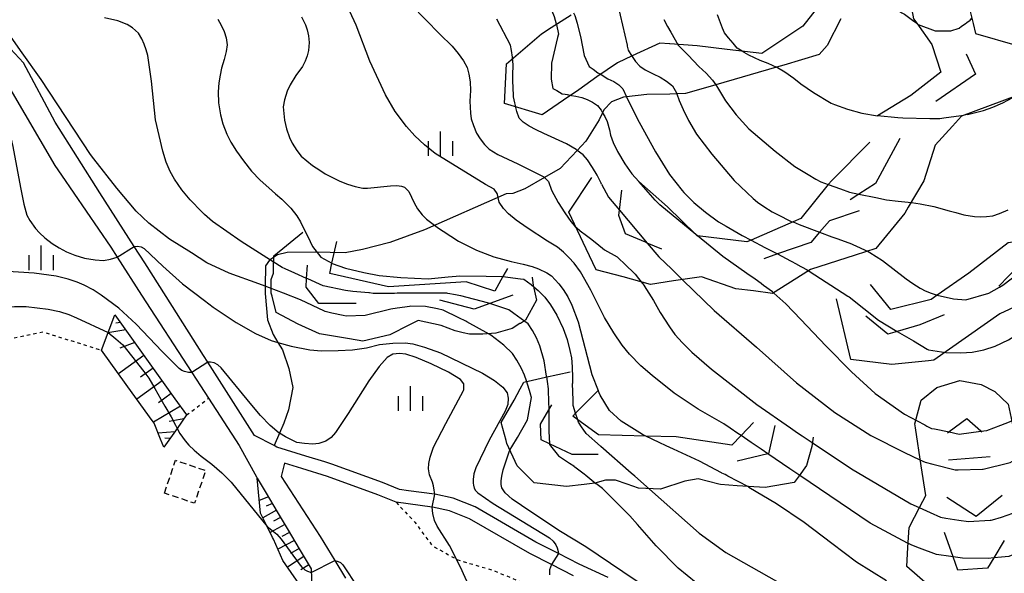
# Model space of a CAD drawing. Extents: x -10000 to -8000, y 82500 to 84000.
# Drawn here: x -9715 to -9564, y 83122 to 83207 of the extents above; entities that cross this region are included whole.
import ezdxf

# ---------------------------------------------------------------- set-up
doc = ezdxf.new("R2010")
doc.units = 0
doc.linetypes.add('300300', pattern=[1.5, 1, -0.5])
doc.linetypes.add('630100', pattern=[1, 0.5, -0.5])
for name, color, linetype in [('2101000', 7, 'Continuous'), ('2103000', 6, 'Continuous'), ('3003000', 7, '300300'), ('6101110', 6, 'Continuous'), ('6101120', 6, 'Continuous'), ('6101990', 6, 'Continuous'), ('6301000', 3, '630100'), ('6334000', 3, 'Continuous'), ('7101000', 2, 'Continuous'), ('7101001', 8, 'Continuous'), ('7102000', 6, 'Continuous'), ('7102001', 8, 'Continuous'), ('7212000', 7, 'Continuous')]:
    doc.layers.add(name, color=color, linetype=linetype)

# ---------------------------------------------------------------- blocks, each defined once
blk = doc.blocks.new('633400')
at = {"layer": '6334000'}
for points in [[(0, -0.75), (0, 0.75)], [(-0.75, -0.75), (-0.75, 0.15)], [(0.75, -0.75), (0.75, 0.15)]]:
    blk.add_lwpolyline(points, dxfattribs=at)

msp = doc.modelspace()

# ---------------------------------------------------------------- linework, layer by layer
at = {"layer": '2101000', "flags": 128}
for points in [[(-9625, 83121.46), (-9629.43, 83123.52), (-9632.58, 83125.14), (-9636.02, 83126.9), (-9645.3, 83132.26), (-9648.67, 83133.61), (-9651.5, 83134.19), (-9651.52, 83134.19), (-9655.53, 83134.73), (-9656.9, 83134.92), (-9659.51, 83135.98), (-9667.25, 83138.82), (-9668.34, 83139.16), (-9671.22, 83140.04), (-9675.64, 83141.42), (-9676.08, 83141.65), (-9679.05, 83143.21), (-9686.22, 83154.41), (-9686.86, 83155.42), (-9692.6, 83164.44), (-9695.84, 83169.56), (-9697.48, 83172.1), (-9702.74, 83180.27), (-9709.57, 83191.1), (-9714.4, 83200.14), (-9720.41, 83206.59)], [(-9716.48, 83196.24), (-9709.64, 83184.47), (-9708.57, 83182.99), (-9701.05, 83171.98), (-9700.06, 83170.44), (-9696.34, 83164.63), (-9688.67, 83152.81), (-9687.35, 83150.77), (-9686.12, 83148.88), (-9681.43, 83141.64), (-9678.78, 83136.89), (-9678.65, 83136.66), (-9677.27, 83134.35), (-9675.59, 83131.52), (-9673.91, 83128.69), (-9672.23, 83125.86), (-9670.55, 83123.03), (-9670.42, 83122.8), (-9670.3, 83119.78)], [(-9633.67, 83123.45), (-9636.97, 83125.14), (-9646.18, 83130.46), (-9649.24, 83131.68), (-9651.86, 83132.22), (-9651.9, 83132.23), (-9657.41, 83132.97), (-9660.23, 83134.11), (-9667.89, 83136.93), (-9671.81, 83138.13), (-9674.49, 83138.96), (-9674.99, 83136.92), (-9669.03, 83127.73), (-9666.79, 83124.05), (-9665.15, 83121.35)], [(-9630.3, 83121.72), (-9633.67, 83123.45)]]:
    msp.add_lwpolyline(points, dxfattribs=at)
at = {"layer": '2103000', "flags": 128}
msp.add_lwpolyline([(-9589.41, 83206.91), (-9591.48, 83202.8), (-9592.69, 83201.45), (-9598.12, 83199.83), (-9599.22, 83199.51), (-9608.53, 83196.78), (-9610.46, 83196.22), (-9613.14, 83195.47), (-9614.47, 83195.41), (-9615.57, 83195.36), (-9619.06, 83195.33), (-9622.19, 83194.99), (-9622.65, 83194.94), (-9624.48, 83194.21), (-9625.62, 83192.96), (-9625.83, 83192.52), (-9626.35, 83191.45), (-9628.41, 83188.17), (-9629.72, 83186.77), (-9632.31, 83184), (-9634.7, 83182.62), (-9637.7, 83180.89), (-9639.54, 83180.18), (-9640.59, 83180.12), (-9653.06, 83174.61), (-9658.39, 83172.69), (-9662.54, 83171.6), (-9665.19, 83171.1), (-9669.78, 83171.21), (-9674.1, 83171.18), (-9675.54, 83170.79), (-9676.79, 83170), (-9677.4, 83169.12), (-9677.44, 83166), (-9677.46, 83164.88), (-9677.08, 83160.87), (-9676.23, 83158.65), (-9675.49, 83157.42), (-9674.79, 83156.26), (-9673.84, 83153.45), (-9673.23, 83150.54), (-9673.87, 83147.1), (-9674.59, 83145.09), (-9675.26, 83143.54), (-9676.08, 83141.65)], dxfattribs=at)
at = {"layer": '3003000', "flags": 128}
msp.add_lwpolyline([(-9692.85, 83134.39), (-9691.14, 83139.4), (-9686.55, 83137.83), (-9688.26, 83132.82), (-9692.85, 83134.39)], close=True, dxfattribs=at)
at = {"layer": '6101110', "flags": 128}
for points in [[(-9700.43, 83161.65), (-9698.38, 83158.78), (-9696.59, 83156.29), (-9694.81, 83153.79), (-9693.02, 83151.3), (-9691.24, 83148.81), (-9689.45, 83146.32), (-9690.91, 83144.27), (-9692.93, 83141.42)], [(-9678.65, 83136.66), (-9677.27, 83134.35), (-9675.59, 83131.52), (-9673.91, 83128.69), (-9672.23, 83125.86), (-9670.55, 83123.03), (-9670.42, 83122.8), (-9670.3, 83119.78), (-9670.18, 83116.73)]]:
    msp.add_lwpolyline(points, dxfattribs=at)
at = {"layer": '6101120', "flags": 128}
for points in [[(-9692.93, 83141.42), (-9693.45, 83142.63), (-9694.42, 83145.07), (-9695.11, 83146.03), (-9698.71, 83151), (-9702.5, 83156.23), (-9701.47, 83158.94), (-9700.43, 83161.65)], [(-9670.18, 83116.73), (-9671.38, 83118.21), (-9671.91, 83119.97), (-9672.42, 83120.71), (-9673.01, 83121.57), (-9674.72, 83124.06), (-9676.18, 83127.34), (-9676.3, 83127.61), (-9677.13, 83129.25), (-9678.17, 83131.29), (-9678.36, 83133.47), (-9678.65, 83136.66)]]:
    msp.add_lwpolyline(points, dxfattribs=at)
at = {"layer": '6101990', "flags": 128}
for points in [[(-9699.58, 83160.46), (-9700.27, 83160.38)], [(-9698.78, 83159.34), (-9701.5, 83158.86)], [(-9697.38, 83157.39), (-9699.68, 83156.52)], [(-9695.98, 83155.43), (-9699.89, 83152.62)], [(-9694.59, 83153.48), (-9696.53, 83152.08)], [(-9693.19, 83151.54), (-9697.08, 83148.74)], [(-9691.8, 83149.59), (-9693.74, 83148.2)], [(-9690.41, 83147.65), (-9694.53, 83145.23)], [(-9689.89, 83145.71), (-9692.13, 83145.33)], [(-9691.27, 83143.76), (-9693.81, 83143.55)], [(-9692.01, 83142.72), (-9692.78, 83142.79)], [(-9676.95, 83133.81), (-9678.34, 83133.27)], [(-9676.34, 83132.79), (-9677.29, 83132.4)], [(-9675.73, 83131.76), (-9677.82, 83130.61)], [(-9674.43, 83129.57), (-9676.68, 83128.36)], [(-9675.08, 83130.66), (-9676.17, 83130.08)], [(-9673.7, 83128.34), (-9674.89, 83127.73)], [(-9672.98, 83127.12), (-9675.49, 83125.79)], [(-9672.25, 83125.9), (-9673.55, 83125.12)], [(-9671.53, 83124.68), (-9674.04, 83123.07)], [(-9670.77, 83123.4), (-9671.98, 83122.62)]]:
    msp.add_lwpolyline(points, dxfattribs=at)
at = {"layer": '6301000', "flags": 128}
for points in [[(-9734.22, 83131.58), (-9729.5, 83131.84), (-9721.7, 83156.96), (-9711.43, 83159.03), (-9702.5, 83156.23)], [(-9689.45, 83146.32), (-9686.12, 83148.88)], [(-9657.41, 83132.97), (-9654.56, 83129.94), (-9651.91, 83126.35), (-9648.12, 83124.24), (-9647.99, 83124.17), (-9642.53, 83122.56), (-9637.89, 83120.6), (-9633.6, 83117.97), (-9630.45, 83116.68), (-9623.32, 83113.78), (-9618.51, 83111.25), (-9615.47, 83108.2), (-9612.16, 83105.1), (-9608.31, 83101.78), (-9604.29, 83100.19), (-9598.99, 83098.47), (-9593.54, 83097.23), (-9588.14, 83095.42), (-9576.9, 83092.88), (-9568.56, 83091.24), (-9565.36, 83090.65), (-9562.77, 83090.55), (-9560.87, 83090.75), (-9559.18, 83091.55), (-9558.08, 83092.8), (-9557.39, 83094.24), (-9557.17, 83094.59), (-9556.86, 83094.87), (-9556.61, 83095), (-9556.31, 83095.11), (-9555.77, 83095.2), (-9541.75, 83094.01)]]:
    msp.add_lwpolyline(points, dxfattribs=at)
at = {"layer": '7101000', "flags": 128}
for points in [[(-9640.44, 83216.43), (-9640.09, 83215.96), (-9639.37, 83215.23), (-9637.16, 83212.98), (-9635.13, 83210.55), (-9634.31, 83209.39), (-9633.62, 83208.14), (-9633.24, 83207.25), (-9632.93, 83206.13)], [(-9684.67, 83206.85), (-9684.15, 83205.93), (-9683.73, 83204.98), (-9683.41, 83203.99), (-9683.27, 83202.93), (-9683.42, 83201.9), (-9683.7, 83200.7), (-9684.1, 83199.35), (-9684.34, 83198.29), (-9684.51, 83197.09), (-9684.61, 83195.73), (-9684.56, 83194.06), (-9684.26, 83192.21), (-9683.91, 83190.85), (-9683.29, 83189.25), (-9682.7, 83188.03), (-9681.85, 83186.68), (-9680.74, 83185.19), (-9679.51, 83183.58), (-9678.23, 83182.2), (-9676.88, 83181.04), (-9675.86, 83180.16), (-9674.87, 83179.31), (-9673.72, 83178.13), (-9673.53, 83177.93), (-9672.58, 83176.78), (-9672.03, 83175.87), (-9670.57, 83172.85)], [(-9630.6, 83195.19), (-9629.9, 83195.07), (-9629.03, 83194.84), (-9628.18, 83194.54), (-9627.36, 83194.17), (-9626.59, 83193.65), (-9626.06, 83192.91), (-9625.83, 83192.52), (-9625.51, 83191.97), (-9625.13, 83191.22), (-9624.77, 83189.91), (-9624.62, 83189.08), (-9624.22, 83187.99), (-9623.57, 83186.63), (-9622.43, 83184.74), (-9621.34, 83183.2), (-9620.31, 83182)], [(-9636.33, 83165.92), (-9635.68, 83165.36), (-9634.67, 83164.32), (-9633.78, 83163.17), (-9632.84, 83161.57), (-9631.85, 83159.52), (-9631.27, 83157.85), (-9630.82, 83156.18), (-9630.61, 83155.07), (-9630.48, 83153.68), (-9630.43, 83152.02), (-9630.41, 83151.16)], [(-9599.63, 83164.97), (-9597.82, 83163.34), (-9595.5, 83160.93), (-9591.7, 83156.9), (-9587.77, 83152.93), (-9584.16, 83149.61), (-9579.63, 83146.45), (-9577.69, 83145.42)], [(-9728.58, 83147.69), (-9727.96, 83147.7), (-9727.3, 83147.99), (-9726.61, 83148.81), (-9725.01, 83152.05), (-9723.41, 83156.17), (-9722.51, 83158.08), (-9721.7, 83159.56), (-9721.21, 83160.26), (-9720.43, 83161.05), (-9719.71, 83161.63), (-9718.46, 83162.26), (-9717.66, 83162.57), (-9716.77, 83162.79), (-9715.78, 83162.93), (-9714, 83162.91), (-9710.63, 83162.5), (-9708.91, 83162.12), (-9707.47, 83161.68), (-9706.29, 83161.19), (-9701.47, 83158.94)], [(-9690.91, 83144.27), (-9690.49, 83143.48), (-9689.67, 83142.36), (-9689.13, 83141.72), (-9688.31, 83140.94), (-9687.22, 83140.01), (-9685.58, 83138.8), (-9684.06, 83137.48), (-9682.65, 83136.03), (-9677.13, 83129.25)], [(-9618.68, 83134.97), (-9611.04, 83128.24), (-9607, 83125.29), (-9599.23, 83120.92), (-9586.05, 83114.37), (-9584.04, 83113.48), (-9576.92, 83110.32), (-9573.53, 83109.28), (-9570.03, 83108.51), (-9567.61, 83108.17), (-9564.64, 83108.03), (-9561.12, 83108.09), (-9555.15, 83109.02), (-9552.79, 83109.68), (-9550.4, 83110.43), (-9547.8, 83111.59), (-9545.5, 83113.03), (-9544.58, 83113.47), (-9543.93, 83113.64), (-9543.35, 83113.75)], [(-9666.79, 83124.05), (-9666.3, 83123.94), (-9665.94, 83123.75), (-9665.57, 83123.42), (-9665.13, 83122.81), (-9663.67, 83120.54)]]:
    msp.add_lwpolyline(points, dxfattribs=at)
at = {"layer": '7101001', "flags": 128}
for points in [[(-9580.54, 83208.1), (-9580.04, 83207.8), (-9579.67, 83207.59), (-9578.23, 83206.52), (-9577.79, 83206.21), (-9577.73, 83206.16), (-9577.56, 83206.03), (-9574.98, 83205.08), (-9574.68, 83205.07), (-9572.54, 83205.04), (-9571.31, 83205.48), (-9570.91, 83205.76), (-9570.22, 83206.25), (-9570.1, 83206.33), (-9569.61, 83206.67), (-9569.3, 83207.03)], [(-9632.93, 83206.13), (-9632.9, 83206.05), (-9632.6, 83204.54), (-9632.63, 83204.4), (-9632.72, 83204.05), (-9633.66, 83200.11), (-9633.69, 83197.67), (-9633.42, 83196.25), (-9632.85, 83195.92), (-9631.99, 83195.44), (-9631.54, 83195.36), (-9631.25, 83195.31), (-9631.22, 83195.3), (-9630.6, 83195.19)], [(-9599.63, 83164.97), (-9599.84, 83165.16), (-9601.2, 83166.13), (-9601.52, 83166.36), (-9601.58, 83166.4), (-9602.51, 83167.07), (-9603.76, 83167.96), (-9607.46, 83170.54), (-9611.31, 83173.69), (-9611.58, 83173.91), (-9617.09, 83178.43), (-9617.59, 83178.94), (-9617.81, 83179.17), (-9620.31, 83182)], [(-9670.57, 83172.85), (-9670.21, 83172.1), (-9668.93, 83170.45), (-9667.22, 83169.52), (-9667.18, 83169.5), (-9665.15, 83168.79), (-9662.36, 83168.09), (-9659.98, 83167.64), (-9656.7, 83167.33), (-9652.5, 83167.15), (-9649.44, 83167.43), (-9648.24, 83167.54), (-9647.73, 83167.59), (-9643.65, 83167.53), (-9641.08, 83167.48), (-9638.39, 83167.15), (-9637.86, 83167.09), (-9636.74, 83166.28), (-9636.33, 83165.92)], [(-9701.47, 83158.94), (-9700.26, 83157.98), (-9699.19, 83157.03), (-9697.87, 83155.37), (-9695.99, 83152.95), (-9695.22, 83151.96), (-9694.33, 83150.37), (-9693.4, 83148.73), (-9692.8, 83147.69), (-9691.84, 83146.04), (-9691.16, 83144.74), (-9690.91, 83144.27)], [(-9618.68, 83134.97), (-9620.91, 83136.95), (-9621.45, 83137.42), (-9626.09, 83141.51), (-9626.16, 83141.57), (-9628.35, 83143.48), (-9628.81, 83144.16), (-9628.95, 83144.37), (-9629.51, 83145.2), (-9629.63, 83145.57), (-9629.95, 83146.58), (-9630.32, 83147.76), (-9630.35, 83148.6), (-9630.41, 83151.16)], [(-9577.69, 83145.42), (-9576.53, 83144.8), (-9576.21, 83144.63), (-9575.54, 83144.28), (-9575.08, 83144.18), (-9572.8, 83143.72), (-9571.27, 83143.41), (-9567.97, 83143.83), (-9567.08, 83143.94), (-9564.93, 83144.75), (-9563.6, 83145.25), (-9563.17, 83145.48)], [(-9677.13, 83129.25), (-9676.41, 83128.69), (-9675.67, 83128.09), (-9674.97, 83127.35), (-9672.25, 83123.55), (-9671.82, 83123.06), (-9671.37, 83122.66), (-9670.96, 83122.43), (-9670.4, 83122.23), (-9666.79, 83124.05)]]:
    msp.add_lwpolyline(points, dxfattribs=at)
at = {"layer": '7102000', "flags": 128}
for points in [[(-9606.34, 83144.31), (-9607.28, 83144.95), (-9611.21, 83147.21), (-9614.86, 83149.68), (-9618.23, 83152.37), (-9619.96, 83153.82), (-9621.7, 83155.61), (-9622.85, 83157.02), (-9624.12, 83158.89), (-9625.52, 83161.22), (-9627.65, 83165.43), (-9629.21, 83168.2), (-9630.18, 83169.53), (-9630.97, 83170.42), (-9631.82, 83171.24), (-9632.72, 83171.99), (-9634.25, 83172.89), (-9637.35, 83174.92), (-9639.03, 83176.11), (-9640.24, 83177.09), (-9641, 83177.87), (-9641.65, 83178.87), (-9641.92, 83180.05), (-9641.96, 83180.2), (-9642.44, 83180.86), (-9643.75, 83181.54), (-9651.43, 83186.28), (-9653.06, 83187.62), (-9654.53, 83189), (-9655.82, 83190.41), (-9657.55, 83192.74), (-9659.05, 83195.29), (-9661.45, 83200.44), (-9663.51, 83205.91), (-9664.47, 83208.02)], [(-9655.09, 83209.05), (-9650.73, 83204.56), (-9648.83, 83202.7), (-9647.9, 83201.57), (-9647.13, 83200.49), (-9646.54, 83199.47), (-9646.28, 83198.45), (-9646.11, 83197.27), (-9646.03, 83195.95), (-9646.12, 83194.32), (-9646.03, 83192.49), (-9645.91, 83191.59), (-9645.6, 83190.57), (-9645.11, 83189.43), (-9644.54, 83188.52), (-9643.89, 83187.69), (-9643.16, 83186.96), (-9641.85, 83186.13), (-9638.82, 83184.71), (-9634.73, 83182.66), (-9634.7, 83182.62), (-9634.13, 83182.04), (-9633.64, 83180.71), (-9632.64, 83178.83), (-9631.63, 83177.21), (-9630.67, 83175.89), (-9630.07, 83175.2)], [(-9676.24, 83169.76), (-9677.19, 83170.36), (-9681.13, 83172.83), (-9685.51, 83175.9), (-9686.73, 83176.99), (-9687.15, 83177.36), (-9688.92, 83179.24), (-9690.18, 83180.77), (-9691.31, 83182.4), (-9691.97, 83183.54), (-9692.58, 83184.97), (-9693.12, 83186.68), (-9694.24, 83191.46), (-9694.83, 83197.36), (-9695.4, 83201.28), (-9695.63, 83202.14), (-9695.94, 83203), (-9696.32, 83203.85), (-9696.84, 83204.69), (-9697.71, 83205.51), (-9698.54, 83206.05), (-9699.97, 83206.57), (-9702, 83207.05)], [(-9671.89, 83207.21), (-9671.28, 83205.99), (-9671, 83205.2), (-9670.81, 83204.3), (-9670.72, 83203.29), (-9670.81, 83202.04), (-9671.03, 83201.23), (-9671.33, 83200.42), (-9671.71, 83199.62), (-9672.76, 83198.24), (-9673.62, 83196.81), (-9674.08, 83195.81), (-9674.46, 83194.51), (-9674.67, 83193.44), (-9674.47, 83191.42), (-9674.2, 83190.09), (-9673.74, 83188.77), (-9673.32, 83187.88), (-9672.6, 83186.77), (-9671.93, 83185.88), (-9670.18, 83184.48), (-9669.07, 83183.73), (-9668.29, 83183.21), (-9666.04, 83182.06), (-9664.87, 83181.6), (-9663.68, 83181.25), (-9662.48, 83181.01), (-9661.81, 83181), (-9658.27, 83181.37), (-9657.3, 83181.41), (-9656.58, 83181.33), (-9656.11, 83181.14), (-9655.49, 83180.48), (-9654.66, 83178.77), (-9654.65, 83178.75), (-9654.15, 83177.86), (-9653.41, 83176.92), (-9652.76, 83176.25), (-9650.91, 83174.9), (-9650.21, 83174.44), (-9647.86, 83172.88), (-9645.13, 83171.52), (-9642.45, 83170.49), (-9639.82, 83169.79), (-9637.99, 83169.4), (-9636.6, 83169.02), (-9635.63, 83168.66), (-9634.35, 83168.06), (-9633.63, 83167.61), (-9632.51, 83166.38), (-9631.84, 83165.49), (-9631.17, 83164.4), (-9630.52, 83163.11), (-9629.57, 83160.57), (-9627.49, 83152.51), (-9626.49, 83150.05)], [(-9639.6, 83200.91), (-9639.61, 83201.04), (-9639.75, 83202.05), (-9639.94, 83202.86), (-9642.01, 83206.86)], [(-9676.78, 83165.75), (-9677.44, 83166), (-9678.41, 83166.37), (-9682.93, 83168.03), (-9686.37, 83169.61), (-9688.73, 83171.12), (-9692.1, 83173.21), (-9695.24, 83175.64), (-9697.18, 83177.49), (-9700.15, 83180.99), (-9703.66, 83185.51), (-9704.16, 83186.16), (-9711.71, 83197.61), (-9714.59, 83201.7), (-9716.65, 83204.61)], [(-9614.27, 83202.89), (-9612.74, 83201.32), (-9611.09, 83199.62), (-9609.98, 83198.58), (-9609.03, 83197.5), (-9608.53, 83196.78), (-9608.24, 83196.37), (-9607.05, 83194.37), (-9605.4, 83192.21), (-9603.47, 83190.06), (-9599.45, 83186.65), (-9596.42, 83184.33), (-9594.37, 83183.11), (-9593.19, 83182.4)], [(-9604.24, 83201.82), (-9603.53, 83201.39), (-9601.76, 83200.55), (-9600.54, 83200.12), (-9599.22, 83199.51), (-9599.08, 83199.44), (-9597.93, 83198.81), (-9596.56, 83197.83), (-9595.49, 83196.93), (-9593.59, 83195.65), (-9590.87, 83193.98), (-9590.35, 83193.79), (-9588.37, 83193.07), (-9586.16, 83192.48), (-9583.76, 83192.05)], [(-9621.33, 83201.13), (-9620.78, 83200.39), (-9620.11, 83199.67), (-9619.31, 83199.11), (-9618.1, 83198.47), (-9617.02, 83197.98), (-9616.03, 83197.37), (-9615.12, 83196.64), (-9614.53, 83195.57), (-9614.47, 83195.41), (-9614.14, 83194.41), (-9613.53, 83193.01), (-9612.71, 83191.37), (-9611.45, 83189.25), (-9609.12, 83186.18), (-9605.73, 83182.16), (-9602.78, 83179.44), (-9602.15, 83178.86), (-9601.19, 83178.18), (-9599.9, 83177.4), (-9599.07, 83176.98)], [(-9626.04, 83198.36), (-9625.02, 83197.73), (-9624.11, 83197.31), (-9623.36, 83196.79), (-9622.76, 83196.17), (-9622.19, 83194.99), (-9622.17, 83194.94), (-9620.24, 83191.09), (-9617.76, 83186.58), (-9615.58, 83183.09), (-9613.68, 83180.62), (-9613.42, 83180.36), (-9611.87, 83178.83), (-9610.1, 83177.33), (-9608.11, 83175.86), (-9606.92, 83175.18)], [(-9570.03, 83192.25), (-9567.59, 83192.87), (-9566.13, 83193.39), (-9564.63, 83194.06), (-9563.08, 83194.88)], [(-9625.99, 83181.61), (-9626.06, 83181.76), (-9626.65, 83182.99), (-9627.35, 83184.18), (-9628.15, 83185.35), (-9628.81, 83186.08), (-9629.72, 83186.77), (-9629.89, 83186.89), (-9631.36, 83187.79), (-9634.8, 83189.36), (-9636.01, 83189.92), (-9637.07, 83190.5), (-9637.98, 83191.09), (-9638.58, 83191.71), (-9638.94, 83192.73), (-9639.09, 83193.32)], [(-9718.21, 83192.36), (-9717.86, 83192.14), (-9717.47, 83191.83), (-9717.08, 83191.29), (-9716.81, 83190.67), (-9716.05, 83187.36), (-9714.86, 83181.09), (-9714.38, 83178.53), (-9713.91, 83176.86), (-9713.46, 83176.05), (-9712.57, 83174.86), (-9711.97, 83174.17), (-9711.12, 83173.4), (-9710.03, 83172.56), (-9708.97, 83171.89), (-9707.81, 83171.29), (-9706.54, 83170.75), (-9705.06, 83170.32), (-9703.47, 83170.02), (-9702.18, 83169.95), (-9701.08, 83170.13), (-9700.06, 83170.44)], [(-9578.57, 83178.8), (-9577.24, 83178.63), (-9575.16, 83178.2), (-9572.83, 83177.55), (-9571.81, 83177.27), (-9570.57, 83176.92), (-9568.93, 83176.68), (-9568.02, 83176.62), (-9567.09, 83176.66), (-9566.13, 83176.79), (-9565.11, 83177.11), (-9563.78, 83177.67)], [(-9697.48, 83172.1), (-9696.98, 83172.13), (-9696.42, 83172.03), (-9695.95, 83171.78), (-9693.09, 83169.05), (-9690.07, 83166.35), (-9686.72, 83163.81), (-9685.39, 83162.79), (-9681.88, 83160.48), (-9678.93, 83158.79), (-9676.55, 83157.73), (-9675.49, 83157.42), (-9673.48, 83156.83), (-9670.61, 83156.27), (-9668.84, 83156.13), (-9666.29, 83156.16), (-9664.06, 83156.3), (-9661.95, 83156.61), (-9659.97, 83157.09), (-9657.91, 83157.32), (-9656.02, 83157.33), (-9654.88, 83157.2), (-9653.08, 83156.69), (-9650.6, 83155.8), (-9644.22, 83152.74), (-9642.35, 83151.6), (-9641.08, 83150.6), (-9640.41, 83149.73), (-9640.25, 83148.87), (-9640.35, 83147.93), (-9640.71, 83146.91), (-9643.18, 83142.46), (-9645.23, 83138.24), (-9645.51, 83137.32), (-9645.63, 83136.48), (-9645.64, 83135.92), (-9645.58, 83135.57), (-9645.47, 83135.12), (-9645.26, 83134.77), (-9644.93, 83134.41), (-9642.55, 83132.78), (-9633.96, 83127.52), (-9633.4, 83127.03), (-9632.98, 83126.49), (-9632.76, 83126.03), (-9632.61, 83125.47), (-9632.58, 83125.14)], [(-9585.2, 83171.32), (-9584.93, 83171.17), (-9583.02, 83169.92), (-9579.4, 83167.12), (-9578.39, 83166.4), (-9577.28, 83165.73), (-9577.13, 83165.65)], [(-9688.67, 83152.81), (-9689.18, 83152.83), (-9689.8, 83152.96), (-9690.2, 83153.12), (-9690.58, 83153.42), (-9692.57, 83155.4), (-9693.22, 83156.02), (-9697.19, 83160.19), (-9699.85, 83162.67), (-9702.52, 83164.64), (-9703.76, 83165.46), (-9705.15, 83166.19), (-9706.18, 83166.63), (-9707.6, 83167.09), (-9709.42, 83167.57), (-9712.76, 83168.01), (-9721.58, 83168.58)], [(-9594.23, 83168.33), (-9588.31, 83164.49)], [(-9619.45, 83166.07), (-9618.03, 83163.85), (-9617.04, 83162), (-9615.6, 83159.79), (-9614.76, 83158.65), (-9613.62, 83157.36), (-9612.2, 83155.93), (-9609.18, 83153.34), (-9602.25, 83147.9), (-9597.07, 83144.34), (-9596.36, 83143.84), (-9595.4, 83143.21), (-9595.28, 83143.12)], [(-9613.57, 83166.96), (-9608.76, 83162.3), (-9602.28, 83156.71), (-9596.16, 83151.23), (-9590.33, 83146.72), (-9584.78, 83143.18), (-9579.64, 83140.56), (-9577.31, 83139.48)], [(-9573.32, 83155.88), (-9571.04, 83155.8), (-9569.28, 83155.91), (-9567.53, 83156.26), (-9565.79, 83156.84), (-9563.74, 83157.83), (-9561.53, 83159.17), (-9560.48, 83159.92), (-9559.41, 83160.8), (-9558.34, 83161.81), (-9557.23, 83163.08), (-9555.84, 83165.13), (-9555.52, 83165.65)], [(-9634.42, 83152.2), (-9634.42, 83152.24), (-9634.76, 83154.59), (-9635.41, 83156.87), (-9635.96, 83158.12), (-9636.57, 83159.25), (-9637.23, 83160.24), (-9637.75, 83160.64)], [(-9637.45, 83151.54), (-9637.76, 83152.41), (-9638.21, 83153.42), (-9638.93, 83154.7), (-9639.59, 83155.74), (-9640.93, 83157.02), (-9642.95, 83158.52), (-9643.19, 83158.66)], [(-9651.5, 83134.19), (-9651.58, 83134.82), (-9651.68, 83135.51), (-9651.85, 83136.06), (-9652.3, 83137.15), (-9652.46, 83138.07), (-9652.43, 83138.91), (-9652.23, 83139.88), (-9651.67, 83141.38), (-9649.8, 83145.02), (-9647.13, 83150.05), (-9647.06, 83150.18), (-9647.05, 83151.08), (-9647.55, 83151.73), (-9649.42, 83152.87), (-9652.06, 83154.15), (-9654.33, 83155.1), (-9655.94, 83155.63), (-9656.88, 83155.73), (-9657.91, 83155.61), (-9658.77, 83155.11), (-9659.99, 83153.76), (-9661.57, 83151.56), (-9664.73, 83146.55), (-9666.66, 83143.66), (-9667.36, 83142.9), (-9668.14, 83142.31), (-9669.21, 83141.95), (-9670.13, 83141.84), (-9671.44, 83141.94), (-9672.58, 83142.12), (-9674.34, 83142.96), (-9675.26, 83143.54), (-9675.3, 83143.56), (-9676.69, 83144.71), (-9678.17, 83146.24), (-9679.75, 83148.15), (-9684.16, 83153.55), (-9684.69, 83153.99), (-9685.23, 83154.27), (-9685.8, 83154.39), (-9686.22, 83154.41)], [(-9593.63, 83142.02), (-9587.74, 83138.07), (-9578.67, 83132.75), (-9577.43, 83132.19)], [(-9618.97, 83118.54), (-9619.06, 83119.15), (-9619.29, 83119.76), (-9619.56, 83120.13), (-9620.06, 83120.57), (-9622.75, 83122.35), (-9628.37, 83126.18), (-9632.28, 83128.53), (-9636.83, 83131.51), (-9639.65, 83133.47), (-9640.73, 83134.43), (-9641.24, 83135.16), (-9641.34, 83135.67), (-9641.34, 83136.24), (-9641.25, 83136.95), (-9641.03, 83137.91), (-9640.56, 83139.29), (-9640.05, 83140.85)], [(-9579.18, 83126.72), (-9584.91, 83129.77), (-9595.64, 83137.05)], [(-9565.72, 83100.29), (-9566.15, 83100.76), (-9566.72, 83101.18), (-9567.68, 83101.62), (-9571.33, 83102.53), (-9575.72, 83103.92), (-9583.52, 83106.4), (-9585.26, 83107.05), (-9588.78, 83108.57), (-9599.13, 83113.04), (-9605.99, 83117), (-9611.5, 83120.66), (-9614.26, 83122.89), (-9617.65, 83126.31), (-9620.5, 83129.58), (-9621.67, 83130.91), (-9625.86, 83135.06), (-9626.85, 83135.87)], [(-9603.45, 83135.31), (-9599.24, 83132.8), (-9595, 83129.93), (-9590.76, 83126.73), (-9587, 83123.87), (-9582.43, 83121)], [(-9644.48, 83116.16), (-9647.58, 83123.05), (-9649.27, 83126.37), (-9651.14, 83129.31), (-9651.56, 83130.2), (-9651.8, 83131.26), (-9651.9, 83132.23)], [(-9633.67, 83123.45), (-9633.93, 83122.64), (-9633.96, 83121.87)]]:
    msp.add_lwpolyline(points, dxfattribs=at)
at = {"layer": '7102001', "flags": 128}
for points in [[(-9642.89, 83238.21), (-9641.77, 83236.02), (-9640.81, 83234.16), (-9639.91, 83232.38), (-9639.59, 83231.76), (-9633.82, 83221.79), (-9631.58, 83219.48), (-9630.96, 83218.85), (-9630.7, 83218.62), (-9629.97, 83217.99), (-9629.16, 83217.3), (-9628.97, 83217.13), (-9627.5, 83215.9), (-9625.85, 83214.19), (-9624.51, 83211.73), (-9623.48, 83208.97), (-9622.08, 83202.85), (-9622.05, 83202.71), (-9621.91, 83202.08), (-9621.38, 83201.2), (-9621.33, 83201.13)], [(-9630.27, 83207.81), (-9630.07, 83207.41), (-9629.74, 83206.22), (-9629.68, 83205.97), (-9629.2, 83204.2), (-9628.63, 83201.29), (-9627.89, 83199.6), (-9627.72, 83199.48), (-9627.29, 83199.18), (-9626.54, 83198.66), (-9626.04, 83198.36)], [(-9616.44, 83206.81), (-9615.89, 83205.7), (-9615.41, 83204.87), (-9614.27, 83202.89)], [(-9604.24, 83201.82), (-9605.24, 83202.43), (-9605.85, 83203.15), (-9606.55, 83203.98), (-9607.19, 83204.75), (-9607.49, 83205.44), (-9608.24, 83207.51)], [(-9639.09, 83193.32), (-9639.17, 83193.63), (-9639.27, 83194.06), (-9639.45, 83194.99), (-9639.48, 83195.15), (-9639.56, 83197.47), (-9639.54, 83198.76), (-9639.53, 83199.38), (-9639.53, 83199.84), (-9639.6, 83200.91)], [(-9570.03, 83192.25), (-9570.95, 83192.05), (-9571.75, 83191.94), (-9573.65, 83191.68), (-9574.27, 83191.59), (-9575.76, 83191.62), (-9579.92, 83191.68), (-9580.69, 83191.75), (-9583.76, 83192.05)], [(-9593.19, 83182.4), (-9592.45, 83181.96), (-9591.31, 83181.55), (-9589.44, 83180.88), (-9588.05, 83180.37), (-9586.66, 83180.09), (-9584.03, 83179.55), (-9582.42, 83179.22), (-9580.62, 83179.03), (-9579.62, 83178.92), (-9579.07, 83178.86), (-9578.57, 83178.8)], [(-9625.99, 83181.61), (-9624.91, 83179.61), (-9623.26, 83177.66), (-9619.01, 83172.61), (-9617.25, 83170.52), (-9615.26, 83168.6), (-9613.57, 83166.96)], [(-9599.07, 83176.98), (-9596.97, 83175.93), (-9596.69, 83175.83), (-9595.74, 83175.47), (-9592.63, 83174.29), (-9590.76, 83173.58), (-9589.84, 83173.23), (-9587.74, 83172.47), (-9587.54, 83172.4), (-9585.2, 83171.32)], [(-9630.07, 83175.2), (-9629.32, 83174.53), (-9629.28, 83174.5), (-9629.27, 83174.49), (-9628.31, 83173.78), (-9627.66, 83173.3), (-9626.71, 83172.53), (-9625.54, 83171.59), (-9623.58, 83170.49), (-9622.21, 83169.16), (-9621.11, 83168.09), (-9620.87, 83167.86), (-9620.35, 83167.2), (-9619.75, 83166.45), (-9619.47, 83166.11), (-9619.45, 83166.07)], [(-9606.92, 83175.18), (-9604.48, 83173.77), (-9603.12, 83173.06), (-9600.99, 83171.94), (-9599.1, 83170.94), (-9597.09, 83169.89), (-9596.11, 83169.37), (-9596.08, 83169.35), (-9594.64, 83168.59), (-9594.23, 83168.33)], [(-9577.13, 83165.65), (-9576.47, 83165.31), (-9575.59, 83164.95), (-9574.64, 83164.63), (-9572.15, 83164.08), (-9570.29, 83163.95), (-9566.76, 83164.97), (-9565.1, 83165.89), (-9564.61, 83166.16), (-9562.29, 83167.95), (-9562.28, 83167.96), (-9562.09, 83168.2), (-9561.12, 83169.36), (-9559.65, 83171.12), (-9559.48, 83171.37), (-9559.29, 83171.64), (-9559.26, 83171.68), (-9558.03, 83173.47), (-9556.54, 83175.63)], [(-9700.06, 83170.44), (-9697.48, 83172.1)], [(-9637.75, 83160.64), (-9639.4, 83161.84), (-9640.19, 83162.41), (-9643.09, 83163.36), (-9643.42, 83163.47), (-9647.49, 83164.55), (-9647.54, 83164.56), (-9648.31, 83164.7), (-9649.5, 83164.92), (-9649.63, 83164.94), (-9657.26, 83164.93), (-9657.66, 83164.88), (-9657.7, 83164.88), (-9660.93, 83164.92), (-9661.48, 83164.98), (-9661.6, 83164.99), (-9664.03, 83165.22), (-9665.18, 83165.33), (-9668.57, 83166.06), (-9670.94, 83167.12), (-9671.1, 83167.19), (-9672.92, 83168.01), (-9674.38, 83168.67), (-9674.83, 83168.88), (-9676.24, 83169.76)], [(-9643.19, 83158.66), (-9646.62, 83160.58), (-9646.76, 83160.66), (-9647.81, 83161.18), (-9650.21, 83162.37), (-9651.1, 83162.55), (-9652.93, 83162.93), (-9655.14, 83162.96), (-9655.39, 83162.92), (-9656.08, 83162.82), (-9657.24, 83162.65), (-9658.21, 83162.49), (-9662.14, 83161.53), (-9665.04, 83161.41), (-9665.49, 83161.51), (-9667.27, 83161.91), (-9668.26, 83162.13), (-9668.37, 83162.19), (-9672.06, 83163.95), (-9674.63, 83164.93), (-9676.78, 83165.75)], [(-9588.31, 83164.49), (-9588.14, 83164.38), (-9583.61, 83160.8), (-9580.77, 83159.11), (-9578.29, 83157.64), (-9576.16, 83156.4), (-9575.96, 83156.28), (-9573.32, 83155.88)], [(-9686.22, 83154.41), (-9688.67, 83152.81)], [(-9634.42, 83152.2), (-9634.31, 83151.42), (-9634.15, 83150.34), (-9634.15, 83150.32), (-9634.08, 83148.19), (-9634.06, 83147.36), (-9634.05, 83147.1), (-9634.03, 83146.58), (-9634.07, 83143.86), (-9633.94, 83141.89), (-9633.93, 83141.81), (-9633.78, 83141.62), (-9632.6, 83140.09), (-9630.89, 83138.96), (-9630.25, 83138.53), (-9630.24, 83138.52), (-9630.07, 83138.4), (-9628.86, 83137.49), (-9628.64, 83137.32), (-9628.39, 83137.14), (-9626.85, 83135.87)], [(-9640.05, 83140.85), (-9639.95, 83141.02), (-9639.69, 83141.47), (-9638.87, 83142.88), (-9637.3, 83145.59), (-9636.73, 83148.99), (-9636.86, 83149.48), (-9636.88, 83149.56), (-9637.45, 83151.54)], [(-9603.45, 83135.31), (-9603.49, 83135.33), (-9606.69, 83136.99), (-9606.83, 83137.06), (-9607.09, 83137.2), (-9607.57, 83137.45), (-9607.63, 83137.48), (-9611.02, 83139.24), (-9614.99, 83141.1), (-9616.1, 83141.62), (-9617.17, 83142.13), (-9619.2, 83143.09), (-9619.71, 83143.33), (-9622.97, 83145.36), (-9624.76, 83147.03), (-9626.21, 83149.36), (-9626.49, 83150.05)], [(-9595.64, 83137.05), (-9597.19, 83138.1), (-9600.55, 83140.38), (-9601.57, 83141.07), (-9603.09, 83142.1), (-9604.66, 83143.17), (-9605.15, 83143.5), (-9606.34, 83144.31)], [(-9595.28, 83143.12), (-9593.63, 83142.02)], [(-9577.31, 83139.48), (-9576.48, 83139.1), (-9575.31, 83138.81), (-9571.89, 83137.95), (-9571.46, 83137.96), (-9567.71, 83138.03), (-9567.62, 83138.04), (-9563.7, 83138.99), (-9563.48, 83139.04), (-9562.06, 83139.85)], [(-9651.9, 83132.23), (-9651.5, 83134.19)], [(-9577.43, 83132.19), (-9575.71, 83131.42), (-9574.12, 83130.7), (-9573.31, 83130.57), (-9571.34, 83130.26), (-9569.86, 83130.02), (-9566.53, 83130.25), (-9566.37, 83130.26), (-9566.19, 83130.27), (-9564.83, 83130.72), (-9562.2, 83131.59), (-9561.46, 83131.94), (-9560.19, 83132.56)], [(-9559.96, 83126.3), (-9560.05, 83126.26), (-9562.12, 83125.36), (-9563.7, 83124.68), (-9563.71, 83124.67), (-9564.79, 83124.57), (-9566, 83124.46), (-9566.85, 83124.39), (-9570.8, 83124.45), (-9572.21, 83124.64), (-9572.57, 83124.69), (-9574.76, 83125), (-9577.34, 83125.98), (-9578.53, 83126.42), (-9578.86, 83126.55), (-9579.18, 83126.72)], [(-9632.58, 83125.14), (-9633.67, 83123.45)]]:
    msp.add_lwpolyline(points, dxfattribs=at)
at = {"layer": '7212000', "flags": 128}
for points in [[(-9571.63, 83236.77), (-9565.96, 83235.2), (-9564.26, 83227.96), (-9566.95, 83221.3), (-9570.11, 83216.57), (-9570.02, 83209.64), (-9569.16, 83206.19), (-9568.79, 83204.67), (-9562.42, 83202.82)], [(-9573.6, 83233.04), (-9573.41, 83228.73), (-9575.85, 83222.92), (-9577.46, 83218.09), (-9579.09, 83211.32), (-9578.3, 83206.91), (-9577.79, 83206.21), (-9575.47, 83202.95), (-9574.11, 83198.76), (-9578.7, 83195.19), (-9583.76, 83192.05)], [(-9591.33, 83210.77), (-9595.21, 83205.79), (-9601.47, 83201.58), (-9606.76, 83202.19), (-9611.36, 83202.74), (-9615.55, 83203.07), (-9615.61, 83203.08), (-9617.05, 83203.19), (-9621.33, 83201.22), (-9623.54, 83200.19), (-9626.69, 83198), (-9629.49, 83196.05), (-9631.83, 83194.44), (-9635.09, 83192.2), (-9640.85, 83193.93), (-9640.53, 83200.02), (-9635.18, 83204.62), (-9633.68, 83205.57), (-9630.64, 83207.49)], [(-9570.23, 83201.52), (-9568.8, 83198.41), (-9574.85, 83194.23)], [(-9562.57, 83195.11), (-9570.93, 83192), (-9572.32, 83190.47), (-9574.97, 83187.56), (-9576.71, 83182.1), (-9579.07, 83178.11), (-9579.62, 83177.19), (-9584.05, 83171.77), (-9587.19, 83170.76), (-9594.01, 83168.55), (-9595.16, 83167.84), (-9599.86, 83164.92), (-9602.73, 83165.28), (-9605.43, 83165.62), (-9610.69, 83167.46), (-9614.99, 83166.82), (-9618.5, 83166.29), (-9622.68, 83167.42), (-9626.79, 83168.54), (-9628.33, 83171.75), (-9631.01, 83177.33), (-9627.49, 83182.61)], [(-9580.36, 83188.61), (-9584.1, 83181.73), (-9586.66, 83180.09), (-9587.98, 83179.24)], [(-9584.93, 83188.05), (-9590.79, 83182.19), (-9591.31, 83181.55), (-9595.5, 83176.34), (-9596.69, 83175.83), (-9603.12, 83173.06), (-9603.77, 83172.78), (-9611.31, 83173.69), (-9611.36, 83173.7), (-9611.58, 83173.91), (-9615.89, 83178.15), (-9620.31, 83182)], [(-9534.67, 83186.4), (-9534.8, 83183.35), (-9534.88, 83181.44), (-9538.53, 83176.31), (-9540.69, 83173.85), (-9543.04, 83171.18), (-9551.03, 83166.88), (-9553.67, 83166.2), (-9553.7, 83166.2), (-9557.83, 83165.14), (-9565.06, 83161.8), (-9575.15, 83154.68), (-9576, 83154.61), (-9581.59, 83154.05), (-9587.85, 83154.79), (-9590.06, 83164.07)], [(-9545.2, 83182.5), (-9545.31, 83181.7), (-9547.82, 83177.27), (-9549.09, 83176.18), (-9551.87, 83173.8), (-9557.07, 83173.61), (-9558.03, 83173.47), (-9563.82, 83172.64), (-9569.79, 83168.02), (-9574.64, 83164.63), (-9575.57, 83163.98), (-9581.74, 83162.44), (-9584.83, 83166.29)], [(-9616.77, 83171.65), (-9619.01, 83172.61), (-9619.29, 83172.73), (-9622.33, 83174.03), (-9623.36, 83176.81), (-9623.31, 83177.27), (-9623.26, 83177.66), (-9622.89, 83180.69)], [(-9586.6, 83177.54), (-9591.14, 83176.01), (-9592.63, 83174.29), (-9594, 83172.71), (-9599.1, 83170.94), (-9601.18, 83170.22)], [(-9636.6, 83167.38), (-9636.6, 83167.36), (-9636.46, 83166.18), (-9635.93, 83163.9), (-9637.63, 83160.8), (-9638.41, 83160.33), (-9638.47, 83160.29), (-9639.68, 83159.56), (-9642.15, 83158.81), (-9644.17, 83158.67), (-9646.17, 83158.68), (-9647.15, 83158.9), (-9648.4, 83159.18), (-9650.53, 83159.98), (-9654.02, 83160.77), (-9655.37, 83160.09), (-9658.36, 83158.56), (-9662.48, 83157.61), (-9664.54, 83157.96), (-9669.12, 83158.74), (-9672.37, 83160.2), (-9675.74, 83162.01), (-9676.37, 83164.47), (-9676.5, 83164.95), (-9676.51, 83167.06), (-9676.19, 83168), (-9676.18, 83168.7), (-9676.14, 83170.65), (-9671.7, 83174.25)], [(-9640.4, 83168.73), (-9641.08, 83167.48), (-9642.3, 83165.27), (-9646.72, 83166.69), (-9658.57, 83165.9), (-9667.57, 83167.95), (-9667.22, 83169.52), (-9666.47, 83172.84)], [(-9551, 83171.39), (-9552.13, 83171.19), (-9552.16, 83171.19), (-9556.48, 83170.41), (-9561.12, 83169.36), (-9562.28, 83169.1), (-9565.24, 83166.03)], [(-9663.52, 83163.38), (-9669.21, 83163.38), (-9671.18, 83165.86), (-9671.1, 83167.19), (-9670.96, 83169.21)], [(-9639.58, 83164.62), (-9643.09, 83163.36), (-9645.49, 83162.51), (-9650.74, 83163.89)], [(-9573.6, 83161.65), (-9577.33, 83160.13), (-9580.77, 83159.11), (-9582.21, 83158.68), (-9585.56, 83161.42)], [(-9593.62, 83142.94), (-9593.84, 83141.52), (-9594.62, 83138.58), (-9595.74, 83137.03), (-9596.54, 83135.98), (-9600.98, 83135.24), (-9605.23, 83135.48), (-9607.8, 83135.69), (-9608.05, 83135.72), (-9611.22, 83136.54), (-9613.25, 83136.19), (-9616.97, 83134.98), (-9620.34, 83135.12), (-9622.05, 83135.72), (-9623.84, 83136.35), (-9625.37, 83136.37), (-9627.04, 83135.9), (-9628.64, 83135.7), (-9631.37, 83135.38), (-9636.28, 83135.93), (-9638.91, 83138.54), (-9640.48, 83141.97), (-9640.6, 83142.4), (-9641.36, 83145.18), (-9639.36, 83148.57), (-9638.45, 83150.32), (-9637.9, 83151.36), (-9634.54, 83152.1), (-9630.8, 83152.92)], [(-9577.3, 83132.26), (-9576.39, 83133.99), (-9577.09, 83138.54), (-9577.99, 83144.37), (-9578.07, 83144.97), (-9577.08, 83148.57), (-9574.71, 83150.5), (-9571.21, 83151.57), (-9567.91, 83150.98), (-9565.85, 83149.9), (-9563.77, 83147.97), (-9563.17, 83145.12), (-9561.94, 83139.35), (-9561.87, 83139), (-9559.75, 83132.5), (-9559.06, 83130.4), (-9560.37, 83124.94), (-9561.26, 83121.22), (-9566.91, 83116.01), (-9573.37, 83117.99), (-9579.31, 83123.13), (-9579.14, 83126.08), (-9578.96, 83129.11), (-9577.3, 83132.26)], [(-9602.76, 83145.17), (-9604.66, 83143.17), (-9606.07, 83141.7), (-9614.6, 83142.97), (-9619.2, 83143.09), (-9626.45, 83143.28), (-9629.63, 83145.57), (-9630.4, 83146.12), (-9629.95, 83146.58), (-9626.49, 83150.05)], [(-9626.5, 83140.27), (-9630.5, 83140.27), (-9633.94, 83141.89), (-9635.25, 83142.5), (-9635.34, 83144.92), (-9634.05, 83147.1), (-9633.57, 83147.89)], [(-9599.47, 83144.69), (-9600.46, 83140.4), (-9600.55, 83140.38), (-9605.25, 83139.26)], [(-9567.83, 83143.7), (-9567.97, 83143.83), (-9570.1, 83145.74), (-9572.8, 83143.72), (-9572.85, 83143.68), (-9573.05, 83143.53)], [(-9566.54, 83139.94), (-9572.9, 83139.43)], [(-9564.72, 83133.99), (-9568.7, 83130.79), (-9573.2, 83133.69)], [(-9564.42, 83127.13), (-9566, 83124.46), (-9566.94, 83122.89), (-9571.49, 83122.59), (-9572.21, 83124.64), (-9573.51, 83128.34)]]:
    msp.add_lwpolyline(points, dxfattribs=at)

# ---------------------------------------------------------------- block references
at = {"layer": '6334000', "xscale": 2.5, "yscale": 2.5, "zscale": 2.5}
for p in [(-9650.61, 83187.8), (-9711.68, 83170.36), (-9655.19, 83148.83, 403.95)]:
    msp.add_blockref('633400', p, dxfattribs=at)

doc.saveas('drawing.dxf')
